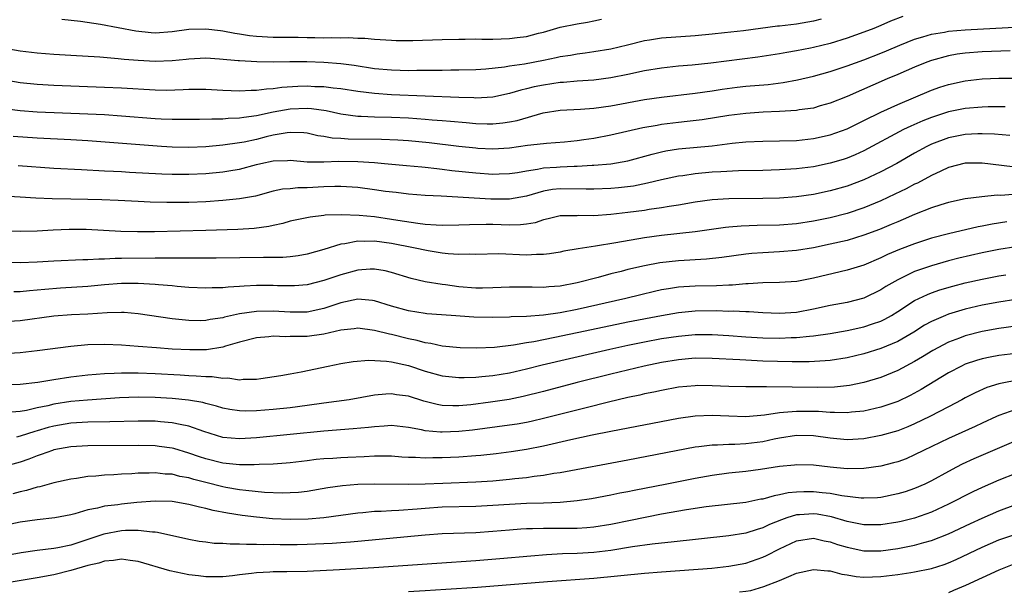
# Model space of a CAD drawing. Units: inches. Extents: x 2619000 to 2622000, y 1464000 to 1467000.
# Drawn here: x 2619473 to 2619590, y 1465662 to 1465730 of the extents above; entities that cross this region are included whole.
import ezdxf

# ---------------------------------------------------------------- set-up
doc = ezdxf.new("R2010")
doc.units = ezdxf.units.IN
doc.header["$MEASUREMENT"] = 0
doc.layers.add('LD26191464_2ft', color=162, linetype='Continuous')

msp = doc.modelspace()

# ---------------------------------------------------------------- linework, layer by layer
at = {"layer": 'LD26191464_2ft'}
for points, elevation in [([(2619577.59, 1465730.41), (2619576.15, 1465729.85), (2619575, 1465729.33), (2619574.18, 1465729), (2619573, 1465728.55), (2619571, 1465727.85), (2619569, 1465727.21), (2619567, 1465726.72), (2619566.65, 1465726.65), (2619565, 1465726.34), (2619563.85, 1465726.15), (2619563, 1465725.98), (2619560.43, 1465725.57), (2619554.86, 1465724.86), (2619552.63, 1465724.63), (2619551, 1465724.5), (2619549, 1465724.3), (2619547, 1465723.97), (2619545, 1465723.54), (2619543, 1465723.14), (2619541, 1465722.87), (2619539, 1465722.74), (2619537.4, 1465722.6), (2619537, 1465722.59), (2619535, 1465722.28), (2619533.93, 1465722.07), (2619533, 1465721.82), (2619532.32, 1465721.68), (2619531, 1465721.28), (2619529, 1465720.85), (2619527, 1465720.73), (2619526.75, 1465720.75), (2619525, 1465720.79), (2619517, 1465721.13), (2619515, 1465721.28), (2619513, 1465721.53), (2619511, 1465721.84), (2619510.08, 1465721.92), (2619509, 1465722.07), (2619507.91, 1465722.09), (2619507, 1465722.14), (2619505.89, 1465722.11), (2619504, 1465722), (2619503, 1465721.85), (2619502.19, 1465721.81), (2619501, 1465721.62), (2619500.38, 1465721.62), (2619499, 1465721.54), (2619497, 1465721.63), (2619495, 1465721.74), (2619493, 1465721.74), (2619492.3, 1465721.7), (2619490.35, 1465721.65), (2619489, 1465721.67), (2619485, 1465721.9), (2619483, 1465722), (2619477, 1465722.22), (2619475, 1465722.34), (2619473, 1465722.55), (2619471, 1465722.91)], 9934), ([(2619567.92, 1465730.08), (2619567, 1465729.85), (2619565, 1465729.5), (2619563, 1465729.26), (2619562.76, 1465729.24), (2619558.72, 1465728.72), (2619556.46, 1465728.46), (2619555, 1465728.3), (2619553, 1465728.12), (2619549, 1465727.83), (2619547.6, 1465727.6), (2619547, 1465727.52), (2619544.99, 1465727), (2619543, 1465726.53), (2619541, 1465726.2), (2619539.95, 1465726.05), (2619539, 1465725.95), (2619538.2, 1465725.8), (2619537, 1465725.62), (2619536.51, 1465725.49), (2619535, 1465725.18), (2619532.76, 1465724.76), (2619531, 1465724.52), (2619530.41, 1465724.41), (2619528.18, 1465724.18), (2619527, 1465724.1), (2619525, 1465724.04), (2619524.04, 1465724.04), (2619523, 1465724.01), (2619522.02, 1465724.02), (2619521, 1465723.99), (2619520.01, 1465724.01), (2619519, 1465723.98), (2619518.02, 1465724.02), (2619517, 1465724.04), (2619515, 1465724.22), (2619512.59, 1465724.59), (2619511, 1465724.8), (2619509, 1465724.95), (2619506.98, 1465725.02), (2619504.97, 1465725.03), (2619503, 1465725.01), (2619501.03, 1465725.03), (2619499, 1465725.15), (2619498.83, 1465725.17), (2619496.64, 1465725.36), (2619495, 1465725.45), (2619493, 1465725.36), (2619492.69, 1465725.31), (2619491, 1465725.16), (2619489, 1465725.08), (2619487, 1465725.19), (2619485.31, 1465725.31), (2619484.6, 1465725.4), (2619482.44, 1465725.57), (2619479, 1465725.78), (2619477, 1465725.89), (2619475, 1465726.04), (2619473, 1465726.31), (2619471.43, 1465726.57)], 9932), ([(2619477.92, 1465730.08), (2619480.15, 1465729.85), (2619482.5, 1465729.5), (2619486.7, 1465728.7), (2619488.52, 1465728.52), (2619489, 1465728.48), (2619491, 1465728.61), (2619493, 1465728.9), (2619495, 1465728.96), (2619496.74, 1465728.74), (2619497, 1465728.72), (2619498.43, 1465728.43), (2619499, 1465728.36), (2619500.17, 1465728.17), (2619501, 1465728.08), (2619503, 1465727.97), (2619505.95, 1465727.95), (2619507, 1465727.92), (2619507.93, 1465727.93), (2619509, 1465727.89), (2619509.92, 1465727.92), (2619511, 1465727.87), (2619511.91, 1465727.91), (2619513, 1465727.84), (2619513.84, 1465727.84), (2619515, 1465727.72), (2619517, 1465727.58), (2619517.55, 1465727.55), (2619519.55, 1465727.55), (2619523, 1465727.67), (2619525, 1465727.72), (2619525.72, 1465727.72), (2619527, 1465727.74), (2619527.72, 1465727.72), (2619529, 1465727.73), (2619531, 1465727.78), (2619531.91, 1465727.91), (2619533, 1465728.04), (2619534.42, 1465728.42), (2619535, 1465728.56), (2619537, 1465729.13), (2619539, 1465729.54), (2619540.25, 1465729.75), (2619541, 1465729.9), (2619541.91, 1465730.09)], 9930), ([(2619471.46, 1465719.46), (2619473, 1465719.28), (2619475, 1465719.12), (2619481, 1465718.89), (2619483, 1465718.78), (2619485, 1465718.64), (2619489, 1465718.32), (2619489.72, 1465718.28), (2619491, 1465718.23), (2619493, 1465718.23), (2619494.24, 1465718.24), (2619495.7, 1465718.3), (2619497, 1465718.29), (2619497.65, 1465718.35), (2619499, 1465718.38), (2619499.52, 1465718.48), (2619501, 1465718.66), (2619503, 1465719.11), (2619505, 1465719.48), (2619507, 1465719.54), (2619507.51, 1465719.51), (2619509.25, 1465719.25), (2619511, 1465718.87), (2619513, 1465718.61), (2619513.4, 1465718.6), (2619515, 1465718.51), (2619517, 1465718.47), (2619519, 1465718.38), (2619521, 1465718.25), (2619521.82, 1465718.18), (2619523, 1465718.1), (2619524.01, 1465717.99), (2619525.84, 1465717.84), (2619527, 1465717.71), (2619528.33, 1465717.67), (2619529, 1465717.68), (2619530.21, 1465717.79), (2619531, 1465717.92), (2619531.9, 1465718.1), (2619534.98, 1465718.98), (2619537, 1465719.31), (2619539.42, 1465719.42), (2619541, 1465719.53), (2619543, 1465719.83), (2619547, 1465720.57), (2619549, 1465720.86), (2619553, 1465721.31), (2619555, 1465721.6), (2619556.21, 1465721.79), (2619557.98, 1465722.02), (2619559, 1465722.14), (2619561.64, 1465722.36), (2619563.43, 1465722.57), (2619565.11, 1465722.89), (2619567, 1465723.34), (2619569, 1465723.9), (2619571, 1465724.55), (2619573, 1465725.28), (2619575, 1465726.05), (2619575.68, 1465726.32), (2619577.25, 1465727), (2619579, 1465727.72), (2619579.99, 1465727.99), (2619581, 1465728.32), (2619582.56, 1465728.56), (2619583, 1465728.65), (2619585, 1465728.83), (2619593, 1465729.27)], 9936), ([(2619590.34, 1465726.34), (2619587, 1465726.21), (2619585, 1465726.06), (2619584.06, 1465725.94), (2619583, 1465725.75), (2619581, 1465725.2), (2619580.46, 1465725), (2619579, 1465724.4), (2619577, 1465723.53), (2619575.73, 1465723), (2619571, 1465720.94), (2619569, 1465720.13), (2619567.81, 1465719.81), (2619567, 1465719.56), (2619565.33, 1465719.33), (2619565, 1465719.26), (2619563, 1465719.14), (2619561.07, 1465719.07), (2619559, 1465718.93), (2619557, 1465718.69), (2619553.83, 1465718.17), (2619552.05, 1465717.95), (2619551, 1465717.83), (2619549, 1465717.59), (2619548.49, 1465717.51), (2619546.81, 1465717.2), (2619543, 1465716.36), (2619541, 1465715.97), (2619539.78, 1465715.78), (2619539, 1465715.66), (2619537.52, 1465715.52), (2619535.37, 1465715.37), (2619535, 1465715.33), (2619533.11, 1465715.11), (2619531, 1465714.82), (2619529, 1465714.7), (2619527.22, 1465714.78), (2619527, 1465714.79), (2619525, 1465715.02), (2619521.45, 1465715.45), (2619519, 1465715.67), (2619517.75, 1465715.75), (2619515.83, 1465715.82), (2619511.88, 1465715.88), (2619511, 1465715.95), (2619509.99, 1465715.99), (2619509, 1465716.19), (2619508.28, 1465716.28), (2619507, 1465716.58), (2619506.62, 1465716.62), (2619505, 1465716.67), (2619504.64, 1465716.64), (2619503, 1465716.33), (2619502.14, 1465716.14), (2619501, 1465715.85), (2619499.53, 1465715.53), (2619499, 1465715.43), (2619497, 1465715.15), (2619495, 1465714.97), (2619493, 1465714.89), (2619491, 1465714.92), (2619489.73, 1465715), (2619481, 1465715.68), (2619479, 1465715.8), (2619475, 1465716.01), (2619472.18, 1465716.18)], 9938), ([(2619472.75, 1465712.75), (2619477, 1465712.44), (2619480.26, 1465712.26), (2619483, 1465712.14), (2619484.07, 1465712.07), (2619485, 1465712.04), (2619485.97, 1465711.97), (2619489.78, 1465711.78), (2619491, 1465711.74), (2619493, 1465711.72), (2619495, 1465711.81), (2619497, 1465711.99), (2619498.2, 1465712.2), (2619499, 1465712.32), (2619501, 1465712.88), (2619501.51, 1465713), (2619503, 1465713.31), (2619504.66, 1465713.34), (2619505, 1465713.37), (2619507, 1465713.19), (2619508.81, 1465713.19), (2619509, 1465713.17), (2619510.75, 1465713.25), (2619513, 1465713.22), (2619515, 1465713.09), (2619516.19, 1465713), (2619518.77, 1465712.77), (2619520.58, 1465712.58), (2619521, 1465712.54), (2619522.38, 1465712.38), (2619523, 1465712.33), (2619524.17, 1465712.17), (2619527, 1465711.87), (2619529, 1465711.74), (2619529.77, 1465711.77), (2619531, 1465711.79), (2619531.93, 1465711.93), (2619533, 1465712.12), (2619534.3, 1465712.3), (2619535, 1465712.46), (2619536.56, 1465712.56), (2619537, 1465712.6), (2619538.67, 1465712.67), (2619539, 1465712.67), (2619540.78, 1465712.78), (2619541, 1465712.78), (2619543, 1465712.95), (2619545, 1465713.3), (2619547.89, 1465714.11), (2619549, 1465714.39), (2619549.51, 1465714.49), (2619551, 1465714.71), (2619555, 1465715.09), (2619557.38, 1465715.38), (2619559, 1465715.54), (2619561, 1465715.63), (2619563, 1465715.66), (2619565, 1465715.73), (2619567, 1465715.94), (2619569, 1465716.38), (2619571, 1465717.09), (2619572.27, 1465717.73), (2619573, 1465718.07), (2619575, 1465719.07), (2619577, 1465719.99), (2619581, 1465721.68), (2619581.97, 1465722.03), (2619583, 1465722.36), (2619585, 1465722.79), (2619587, 1465723.01), (2619589, 1465723.09), (2619591.1, 1465723.1)], 9940), ([(2619589.72, 1465719.72), (2619587.71, 1465719.71), (2619587, 1465719.68), (2619585, 1465719.51), (2619583, 1465719.11), (2619581, 1465718.45), (2619579.96, 1465718.04), (2619578.57, 1465717.43), (2619577.7, 1465717), (2619573, 1465714.49), (2619571.97, 1465714.03), (2619571, 1465713.63), (2619570.52, 1465713.48), (2619569, 1465713.02), (2619567, 1465712.61), (2619565, 1465712.35), (2619563, 1465712.22), (2619561, 1465712.16), (2619558.11, 1465712.11), (2619556.02, 1465712.02), (2619555, 1465711.96), (2619553, 1465711.77), (2619551.54, 1465711.54), (2619551, 1465711.48), (2619549, 1465711.05), (2619547.36, 1465710.64), (2619545.68, 1465710.32), (2619543.9, 1465710.1), (2619543, 1465710.02), (2619541, 1465709.93), (2619540.07, 1465709.93), (2619537, 1465710), (2619536.1, 1465709.9), (2619535, 1465709.72), (2619533, 1465709.13), (2619531, 1465708.75), (2619528.78, 1465708.78), (2619522.9, 1465709.1), (2619521, 1465709.18), (2619519, 1465709.34), (2619517.55, 1465709.55), (2619516.31, 1465709.69), (2619515, 1465709.88), (2619513, 1465710.13), (2619511, 1465710.27), (2619510.27, 1465710.27), (2619509, 1465710.22), (2619507, 1465710.09), (2619505.91, 1465710.09), (2619505, 1465709.99), (2619504.07, 1465709.93), (2619503, 1465709.71), (2619500.88, 1465709.12), (2619499, 1465708.79), (2619497, 1465708.6), (2619495, 1465708.45), (2619493, 1465708.37), (2619490.38, 1465708.38), (2619488.42, 1465708.42), (2619487, 1465708.47), (2619484.6, 1465708.6), (2619482.69, 1465708.69), (2619481, 1465708.74), (2619479, 1465708.78), (2619476.79, 1465708.79), (2619474.87, 1465708.87), (2619473, 1465709.02), (2619471, 1465709.12)], 9942), ([(2619590.29, 1465716.29), (2619588.47, 1465716.47), (2619587, 1465716.52), (2619586.51, 1465716.51), (2619585, 1465716.43), (2619583, 1465716.03), (2619581, 1465715.27), (2619580.45, 1465715), (2619579, 1465714.21), (2619576.88, 1465713), (2619575, 1465712), (2619573, 1465711.05), (2619571, 1465710.29), (2619569, 1465709.74), (2619567, 1465709.33), (2619565, 1465709.03), (2619563, 1465708.87), (2619561, 1465708.83), (2619557, 1465708.81), (2619555, 1465708.69), (2619553, 1465708.4), (2619551, 1465708.06), (2619549.9, 1465707.9), (2619549, 1465707.73), (2619547.53, 1465707.53), (2619547, 1465707.44), (2619545, 1465707.18), (2619543, 1465706.96), (2619541, 1465706.79), (2619539.19, 1465706.81), (2619539, 1465706.8), (2619537.2, 1465706.8), (2619537, 1465706.78), (2619535.57, 1465706.43), (2619535, 1465706.31), (2619534.03, 1465705.97), (2619533, 1465705.8), (2619532.29, 1465705.71), (2619531, 1465705.69), (2619529, 1465705.76), (2619528.22, 1465705.78), (2619526.26, 1465705.74), (2619525, 1465705.68), (2619523, 1465705.66), (2619522.31, 1465705.69), (2619521, 1465705.78), (2619520.13, 1465705.87), (2619517.77, 1465706.23), (2619517, 1465706.37), (2619515, 1465706.67), (2619513.17, 1465706.83), (2619511.09, 1465706.91), (2619509.15, 1465706.85), (2619509, 1465706.82), (2619507.36, 1465706.64), (2619505, 1465706.14), (2619504.12, 1465705.88), (2619503, 1465705.65), (2619502.48, 1465705.52), (2619500.71, 1465705.29), (2619498.81, 1465705.18), (2619495, 1465705.06), (2619488.91, 1465704.91), (2619486.89, 1465704.89), (2619484.94, 1465704.94), (2619480.83, 1465705.17), (2619478.81, 1465705.19), (2619476.89, 1465705.11), (2619475, 1465704.99), (2619473, 1465704.94), (2619471, 1465704.97)], 9944), ([(2619590.61, 1465712.61), (2619587, 1465713.03), (2619585, 1465713.01), (2619583, 1465712.5), (2619582.1, 1465712.1), (2619581, 1465711.58), (2619579.33, 1465710.67), (2619579, 1465710.53), (2619578, 1465710), (2619576.64, 1465709.36), (2619575, 1465708.58), (2619573, 1465707.74), (2619571, 1465707.06), (2619569, 1465706.56), (2619567, 1465706.15), (2619565, 1465705.85), (2619563, 1465705.7), (2619560.36, 1465705.64), (2619558.43, 1465705.57), (2619557, 1465705.45), (2619556.59, 1465705.41), (2619553, 1465704.89), (2619549, 1465704.47), (2619547, 1465704.19), (2619543.59, 1465703.59), (2619541.19, 1465703.19), (2619539.11, 1465702.89), (2619537.41, 1465702.59), (2619537, 1465702.5), (2619535.72, 1465702.28), (2619535, 1465702.19), (2619534.2, 1465702.2), (2619533, 1465702.13), (2619529.73, 1465702.27), (2619527, 1465702.21), (2619526.24, 1465702.24), (2619525, 1465702.21), (2619523.71, 1465702.29), (2619523, 1465702.38), (2619521.37, 1465702.63), (2619519.6, 1465703), (2619517, 1465703.51), (2619515, 1465703.8), (2619513.76, 1465703.76), (2619513, 1465703.8), (2619511.47, 1465703.47), (2619511, 1465703.42), (2619509, 1465702.79), (2619507, 1465702.25), (2619505.93, 1465702.07), (2619505, 1465701.94), (2619504.14, 1465701.86), (2619503, 1465701.84), (2619501.85, 1465701.85), (2619496.23, 1465701.77), (2619493.79, 1465701.79), (2619492.24, 1465701.76), (2619491, 1465701.78), (2619490.24, 1465701.76), (2619489, 1465701.77), (2619485, 1465701.72), (2619484.27, 1465701.73), (2619483, 1465701.66), (2619482.33, 1465701.67), (2619481, 1465701.59), (2619480.41, 1465701.59), (2619477, 1465701.42), (2619475, 1465701.3), (2619473, 1465701.22), (2619471, 1465701.26)], 9946), ([(2619592.51, 1465709.49), (2619589.2, 1465709.2), (2619588.78, 1465709.22), (2619586.96, 1465709.04), (2619585, 1465708.79), (2619583, 1465708.36), (2619582.09, 1465708.09), (2619581, 1465707.72), (2619579, 1465706.93), (2619577.66, 1465706.34), (2619577, 1465706.09), (2619576.24, 1465705.76), (2619574.82, 1465705.18), (2619573, 1465704.5), (2619571, 1465703.88), (2619569, 1465703.42), (2619567, 1465703.01), (2619565, 1465702.68), (2619563, 1465702.51), (2619561, 1465702.41), (2619559.69, 1465702.31), (2619559, 1465702.24), (2619556.15, 1465701.85), (2619554.35, 1465701.65), (2619551, 1465701.46), (2619548.79, 1465701.21), (2619547, 1465700.88), (2619545, 1465700.42), (2619544.21, 1465700.21), (2619543, 1465699.92), (2619541.5, 1465699.5), (2619539, 1465698.84), (2619537, 1465698.46), (2619535.64, 1465698.36), (2619535, 1465698.3), (2619533.67, 1465698.33), (2619531, 1465698.35), (2619529, 1465698.26), (2619527.77, 1465698.23), (2619527, 1465698.24), (2619525, 1465698.39), (2619523.4, 1465698.6), (2619523, 1465698.64), (2619521, 1465698.97), (2619519.35, 1465699.35), (2619517, 1465700.07), (2619516.27, 1465700.27), (2619515, 1465700.49), (2619514.49, 1465700.49), (2619513, 1465700.37), (2619511, 1465699.81), (2619509, 1465699.13), (2619507, 1465698.63), (2619505.5, 1465698.5), (2619505, 1465698.49), (2619503.49, 1465698.51), (2619503, 1465698.54), (2619501, 1465698.53), (2619499.54, 1465698.46), (2619499, 1465698.4), (2619497.65, 1465698.35), (2619497, 1465698.26), (2619495.74, 1465698.26), (2619495, 1465698.22), (2619493, 1465698.31), (2619491.59, 1465698.41), (2619491, 1465698.48), (2619489.4, 1465698.6), (2619489, 1465698.65), (2619487, 1465698.79), (2619485, 1465698.79), (2619483, 1465698.62), (2619481, 1465698.42), (2619477.79, 1465698.21), (2619475.93, 1465698.07), (2619475, 1465697.97), (2619474.1, 1465697.9), (2619473, 1465697.77), (2619472.23, 1465697.77)], 9948), ([(2619589.91, 1465706.09), (2619588.19, 1465705.81), (2619587, 1465705.56), (2619586.52, 1465705.48), (2619583, 1465704.67), (2619581, 1465704.14), (2619579, 1465703.47), (2619577.21, 1465702.79), (2619575.8, 1465702.2), (2619575, 1465701.8), (2619573, 1465700.96), (2619571, 1465700.34), (2619570.16, 1465700.16), (2619567, 1465699.41), (2619565.03, 1465699.03), (2619563, 1465698.89), (2619561, 1465698.87), (2619559.26, 1465698.74), (2619559, 1465698.74), (2619557.42, 1465698.58), (2619557, 1465698.57), (2619555.51, 1465698.49), (2619553, 1465698.45), (2619551.63, 1465698.37), (2619551, 1465698.32), (2619549.84, 1465698.16), (2619549, 1465698.01), (2619548.17, 1465697.83), (2619546.55, 1465697.45), (2619544.79, 1465697), (2619539, 1465695.7), (2619537, 1465695.3), (2619535.02, 1465695.02), (2619533, 1465694.87), (2619531.19, 1465694.81), (2619531, 1465694.79), (2619529, 1465694.73), (2619526.78, 1465694.78), (2619524.08, 1465695), (2619521.2, 1465695.2), (2619521, 1465695.22), (2619519, 1465695.52), (2619517, 1465696.09), (2619515, 1465696.74), (2619514.77, 1465696.77), (2619513, 1465696.93), (2619511, 1465696.49), (2619509, 1465695.8), (2619507, 1465695.37), (2619505.39, 1465695.39), (2619505, 1465695.38), (2619503, 1465695.51), (2619501, 1465695.47), (2619499, 1465695.17), (2619497.22, 1465694.78), (2619497, 1465694.7), (2619495.51, 1465694.49), (2619495, 1465694.38), (2619494.37, 1465694.37), (2619493, 1465694.38), (2619491, 1465694.6), (2619487, 1465695.2), (2619485.33, 1465695.33), (2619485, 1465695.34), (2619483.31, 1465695.31), (2619481, 1465695.16), (2619479.08, 1465695.07), (2619477, 1465694.92), (2619473, 1465694.35), (2619471, 1465694.22)], 9950), ([(2619591, 1465703.12), (2619589, 1465702.8), (2619587, 1465702.41), (2619584.24, 1465701.76), (2619583, 1465701.44), (2619581, 1465700.87), (2619579, 1465700.18), (2619577.4, 1465699.4), (2619577, 1465699.22), (2619575.59, 1465698.41), (2619575, 1465698.02), (2619573, 1465697.04), (2619571, 1465696.54), (2619569, 1465696.17), (2619567, 1465695.73), (2619565, 1465695.35), (2619563, 1465695.22), (2619561, 1465695.3), (2619559.4, 1465695.4), (2619559, 1465695.4), (2619557.48, 1465695.48), (2619557, 1465695.47), (2619555.52, 1465695.52), (2619553, 1465695.5), (2619551, 1465695.3), (2619549, 1465694.96), (2619545, 1465694.18), (2619540.7, 1465693.3), (2619536.37, 1465692.37), (2619533.87, 1465691.88), (2619533, 1465691.74), (2619531.47, 1465691.47), (2619529.21, 1465691.21), (2619527.13, 1465691.13), (2619525.16, 1465691.16), (2619523, 1465691.36), (2619521.66, 1465691.66), (2619521, 1465691.75), (2619520.03, 1465692.03), (2619519, 1465692.23), (2619517, 1465692.72), (2619516.76, 1465692.76), (2619515, 1465693.22), (2619513, 1465693.48), (2619512.6, 1465693.4), (2619511, 1465693.24), (2619509, 1465692.79), (2619507, 1465692.5), (2619506.48, 1465692.48), (2619505, 1465692.49), (2619504.47, 1465692.47), (2619503, 1465692.52), (2619502.45, 1465692.45), (2619501, 1465692.32), (2619499, 1465691.82), (2619497.35, 1465691.36), (2619497, 1465691.24), (2619495.07, 1465690.93), (2619493.1, 1465690.91), (2619491.03, 1465691), (2619489.14, 1465691.14), (2619487, 1465691.33), (2619485, 1465691.48), (2619483, 1465691.53), (2619481, 1465691.49), (2619479, 1465691.33), (2619475, 1465690.8), (2619473, 1465690.57), (2619471, 1465690.44)], 9952), ([(2619471, 1465686.79), (2619473, 1465686.84), (2619475.1, 1465687.1), (2619477, 1465687.41), (2619479, 1465687.71), (2619481, 1465687.96), (2619482.02, 1465688.02), (2619483, 1465688.12), (2619484.15, 1465688.15), (2619485, 1465688.2), (2619486.18, 1465688.18), (2619487, 1465688.19), (2619489, 1465688.11), (2619491.94, 1465687.94), (2619493, 1465687.87), (2619493.85, 1465687.85), (2619495, 1465687.74), (2619495.74, 1465687.74), (2619497, 1465687.55), (2619497.59, 1465687.59), (2619499, 1465687.37), (2619499.43, 1465687.43), (2619501, 1465687.43), (2619501.52, 1465687.52), (2619503.88, 1465687.88), (2619505, 1465688.09), (2619506.31, 1465688.31), (2619509.48, 1465689), (2619511, 1465689.31), (2619512.45, 1465689.55), (2619514.3, 1465689.7), (2619516.43, 1465689.57), (2619517, 1465689.48), (2619519, 1465689.05), (2619521, 1465688.4), (2619523, 1465687.84), (2619525, 1465687.63), (2619525.63, 1465687.63), (2619527, 1465687.68), (2619527.73, 1465687.74), (2619529, 1465687.87), (2619531, 1465688.19), (2619533, 1465688.65), (2619534.87, 1465689.13), (2619541.35, 1465690.65), (2619542.87, 1465691), (2619545, 1465691.46), (2619547, 1465691.87), (2619549, 1465692.24), (2619551, 1465692.55), (2619553, 1465692.73), (2619555, 1465692.74), (2619557, 1465692.63), (2619559, 1465692.47), (2619561, 1465692.35), (2619563, 1465692.3), (2619564.36, 1465692.36), (2619565, 1465692.36), (2619566.53, 1465692.53), (2619567, 1465692.56), (2619569, 1465692.85), (2619571, 1465693.2), (2619573, 1465693.63), (2619573.99, 1465693.99), (2619575, 1465694.32), (2619575.46, 1465694.54), (2619576.27, 1465695), (2619577, 1465695.44), (2619579, 1465696.75), (2619579.49, 1465697), (2619580.51, 1465697.49), (2619581, 1465697.67), (2619581.99, 1465698.01), (2619583.54, 1465698.46), (2619585, 1465698.84), (2619587, 1465699.3), (2619589, 1465699.68), (2619589.81, 1465699.81)], 9954), ([(2619591, 1465696.87), (2619589, 1465696.56), (2619587, 1465696.19), (2619585, 1465695.72), (2619583, 1465695.14), (2619582.66, 1465695), (2619581, 1465694.28), (2619580.18, 1465693.82), (2619578.9, 1465693), (2619577, 1465691.91), (2619575, 1465691.07), (2619573, 1465690.45), (2619571, 1465689.98), (2619569, 1465689.67), (2619568.39, 1465689.61), (2619566.49, 1465689.51), (2619564.5, 1465689.5), (2619561, 1465689.59), (2619559, 1465689.68), (2619558.27, 1465689.73), (2619555, 1465689.89), (2619553, 1465689.91), (2619551, 1465689.74), (2619549, 1465689.42), (2619546.95, 1465689), (2619543, 1465688.04), (2619539, 1465687.03), (2619535, 1465685.99), (2619532.62, 1465685.38), (2619530.96, 1465685.04), (2619528.72, 1465684.72), (2619526.42, 1465684.42), (2619525, 1465684.28), (2619524.27, 1465684.27), (2619523, 1465684.34), (2619522.43, 1465684.43), (2619520.85, 1465684.85), (2619519, 1465685.42), (2619517.6, 1465685.6), (2619517, 1465685.71), (2619516.32, 1465685.68), (2619515, 1465685.55), (2619511.98, 1465685), (2619509, 1465684.58), (2619507, 1465684.31), (2619505, 1465684.06), (2619503, 1465683.84), (2619501, 1465683.67), (2619499.65, 1465683.65), (2619499, 1465683.67), (2619497.85, 1465683.85), (2619497, 1465684.01), (2619496.25, 1465684.25), (2619495, 1465684.56), (2619494.66, 1465684.66), (2619492.94, 1465684.94), (2619491, 1465685.14), (2619489, 1465685.27), (2619487, 1465685.32), (2619484.76, 1465685.24), (2619480.97, 1465684.97), (2619479, 1465684.78), (2619477, 1465684.47), (2619476.29, 1465684.29), (2619475, 1465684.03), (2619473.74, 1465683.74), (2619473, 1465683.63), (2619471.51, 1465683.51)], 9956), ([(2619591, 1465693.71), (2619589, 1465693.43), (2619587, 1465693.07), (2619585, 1465692.57), (2619584.3, 1465692.3), (2619583, 1465691.82), (2619581.16, 1465690.84), (2619579.93, 1465690.07), (2619579, 1465689.53), (2619577, 1465688.46), (2619575, 1465687.64), (2619573, 1465687.06), (2619571.29, 1465686.71), (2619569.5, 1465686.5), (2619567.55, 1465686.45), (2619561.46, 1465686.54), (2619561, 1465686.52), (2619559.46, 1465686.54), (2619559, 1465686.52), (2619557, 1465686.58), (2619555, 1465686.67), (2619553.32, 1465686.68), (2619553, 1465686.67), (2619551, 1465686.48), (2619549, 1465686.11), (2619548.1, 1465685.9), (2619547, 1465685.69), (2619546.45, 1465685.55), (2619545, 1465685.25), (2619542.72, 1465684.72), (2619540.06, 1465684.06), (2619535.19, 1465682.81), (2619533.57, 1465682.43), (2619533, 1465682.31), (2619531.89, 1465682.11), (2619531, 1465681.98), (2619526.6, 1465681.4), (2619525, 1465681.23), (2619523, 1465681.15), (2619522.82, 1465681.18), (2619521, 1465681.33), (2619520.57, 1465681.43), (2619519, 1465681.71), (2619517, 1465681.94), (2619516.13, 1465681.87), (2619515, 1465681.81), (2619514.28, 1465681.72), (2619512.46, 1465681.54), (2619509, 1465681.28), (2619501, 1465680.5), (2619499, 1465680.38), (2619497, 1465680.55), (2619494.75, 1465681.25), (2619493, 1465681.88), (2619491.94, 1465682.06), (2619491, 1465682.28), (2619489.61, 1465682.39), (2619489, 1465682.46), (2619487, 1465682.48), (2619483.62, 1465682.38), (2619481, 1465682.34), (2619479, 1465682.22), (2619477, 1465681.88), (2619476.3, 1465681.7), (2619475, 1465681.32), (2619474.74, 1465681.26), (2619473, 1465680.67), (2619472.56, 1465680.56)], 9958), ([(2619591, 1465690.48), (2619589, 1465690.23), (2619587.96, 1465690.04), (2619587, 1465689.84), (2619586.34, 1465689.66), (2619585, 1465689.21), (2619584.55, 1465689), (2619583, 1465688.18), (2619579.79, 1465686.21), (2619578.49, 1465685.51), (2619577, 1465684.8), (2619575, 1465684.11), (2619573, 1465683.66), (2619571.52, 1465683.52), (2619571, 1465683.45), (2619569.51, 1465683.51), (2619569, 1465683.49), (2619567.6, 1465683.6), (2619565, 1465683.63), (2619563.48, 1465683.48), (2619563, 1465683.47), (2619561.19, 1465683.19), (2619559, 1465682.98), (2619557, 1465683.05), (2619555, 1465683.15), (2619553, 1465683.07), (2619551, 1465682.78), (2619543, 1465681.24), (2619540.8, 1465680.8), (2619538.24, 1465680.24), (2619535, 1465679.49), (2619533, 1465679.1), (2619531.18, 1465678.82), (2619529.4, 1465678.6), (2619527.59, 1465678.41), (2619527, 1465678.36), (2619525, 1465678.21), (2619523, 1465678.11), (2619521.89, 1465678.11), (2619521, 1465678.08), (2619519.83, 1465678.17), (2619519, 1465678.18), (2619518.22, 1465678.22), (2619517, 1465678.32), (2619515.7, 1465678.3), (2619515, 1465678.31), (2619513.76, 1465678.24), (2619511.82, 1465678.18), (2619511, 1465678.14), (2619510.06, 1465678.06), (2619509, 1465678), (2619508.09, 1465677.91), (2619507, 1465677.77), (2619505, 1465677.54), (2619504.51, 1465677.49), (2619503, 1465677.38), (2619501.32, 1465677.32), (2619500.73, 1465677.28), (2619499, 1465677.28), (2619497, 1465677.48), (2619495, 1465678), (2619494.24, 1465678.24), (2619493, 1465678.69), (2619491.21, 1465679.21), (2619491, 1465679.26), (2619489.48, 1465679.47), (2619489, 1465679.53), (2619487, 1465679.58), (2619481, 1465679.53), (2619479, 1465679.41), (2619477, 1465679.06), (2619476.81, 1465679), (2619475.5, 1465678.5), (2619475, 1465678.36), (2619474.04, 1465677.96), (2619473, 1465677.62), (2619471, 1465677.04)], 9960), ([(2619591, 1465687.27), (2619589.56, 1465687), (2619589, 1465686.88), (2619587.56, 1465686.44), (2619586.16, 1465685.84), (2619585, 1465685.24), (2619584.58, 1465685), (2619583, 1465684.15), (2619580.79, 1465683), (2619579, 1465682.16), (2619578.19, 1465681.81), (2619577, 1465681.34), (2619575, 1465680.75), (2619573, 1465680.36), (2619571, 1465680.26), (2619569, 1465680.46), (2619567, 1465680.74), (2619565, 1465680.78), (2619563, 1465680.47), (2619562.34, 1465680.34), (2619561, 1465680.03), (2619559, 1465679.78), (2619557.71, 1465679.71), (2619557, 1465679.72), (2619555.63, 1465679.63), (2619555, 1465679.63), (2619553.41, 1465679.41), (2619553, 1465679.37), (2619545, 1465677.85), (2619537, 1465676.36), (2619536.26, 1465676.26), (2619535, 1465676.02), (2619533.91, 1465675.91), (2619533, 1465675.76), (2619531.63, 1465675.63), (2619531, 1465675.55), (2619529, 1465675.36), (2619527, 1465675.23), (2619523.09, 1465675.09), (2619521, 1465675), (2619519, 1465674.95), (2619515, 1465675.02), (2619513.03, 1465674.97), (2619511.19, 1465674.81), (2619509.45, 1465674.55), (2619507, 1465674.15), (2619505.97, 1465674.03), (2619505, 1465673.96), (2619504.06, 1465673.94), (2619501.97, 1465674.03), (2619499.75, 1465674.25), (2619499, 1465674.35), (2619497.38, 1465674.62), (2619497, 1465674.69), (2619495, 1465675.19), (2619493.56, 1465675.56), (2619493, 1465675.74), (2619491.92, 1465675.92), (2619491, 1465676.17), (2619490.2, 1465676.2), (2619489, 1465676.34), (2619488.3, 1465676.3), (2619487, 1465676.3), (2619486.23, 1465676.23), (2619485, 1465676.18), (2619484.11, 1465676.11), (2619483, 1465676.07), (2619481.96, 1465675.96), (2619481, 1465675.9), (2619479.69, 1465675.69), (2619479, 1465675.6), (2619477, 1465675.15), (2619475.32, 1465674.68), (2619475, 1465674.63), (2619473.75, 1465674.25), (2619473, 1465674.1), (2619472.14, 1465673.86)], 9962), ([(2619591, 1465683.86), (2619589, 1465683.12), (2619588.72, 1465683), (2619587, 1465682.22), (2619586.18, 1465681.82), (2619583, 1465680.42), (2619580.04, 1465679), (2619579, 1465678.46), (2619577.98, 1465678.02), (2619577, 1465677.66), (2619576.49, 1465677.51), (2619575, 1465677.14), (2619573, 1465676.84), (2619571, 1465676.82), (2619569, 1465677), (2619567, 1465677.24), (2619565, 1465677.28), (2619564.76, 1465677.24), (2619563, 1465677.08), (2619560.74, 1465676.74), (2619559, 1465676.51), (2619557, 1465676.29), (2619555, 1465676.02), (2619553, 1465675.67), (2619549.63, 1465675), (2619545.75, 1465674.25), (2619545, 1465674.09), (2619544.08, 1465673.92), (2619543, 1465673.7), (2619540.72, 1465673.28), (2619538.99, 1465673.01), (2619537, 1465672.82), (2619535, 1465672.74), (2619533, 1465672.71), (2619531, 1465672.61), (2619529, 1465672.46), (2619527, 1465672.34), (2619523, 1465672.26), (2619521, 1465672.13), (2619520.04, 1465672.04), (2619517.88, 1465671.88), (2619517, 1465671.86), (2619515.77, 1465671.77), (2619515, 1465671.76), (2619513.62, 1465671.62), (2619513, 1465671.57), (2619509, 1465671.02), (2619507.14, 1465670.86), (2619505, 1465670.81), (2619502.9, 1465670.9), (2619501, 1465671.09), (2619499.3, 1465671.3), (2619497.56, 1465671.56), (2619495.88, 1465671.88), (2619495, 1465672.11), (2619494.26, 1465672.26), (2619493, 1465672.6), (2619491, 1465672.94), (2619489, 1465673), (2619486.84, 1465672.84), (2619485, 1465672.64), (2619484.57, 1465672.57), (2619483, 1465672.38), (2619482.16, 1465672.16), (2619481, 1465671.95), (2619479.49, 1465671.49), (2619479, 1465671.37), (2619477.09, 1465671), (2619475, 1465670.79), (2619473, 1465670.5), (2619471, 1465670.07)], 9964), ([(2619591, 1465680.12), (2619586.01, 1465677.99), (2619584.64, 1465677.36), (2619583.95, 1465677), (2619583, 1465676.51), (2619581, 1465675.39), (2619580.2, 1465675), (2619579, 1465674.47), (2619577.89, 1465674.11), (2619577, 1465673.84), (2619575, 1465673.44), (2619574.6, 1465673.4), (2619573, 1465673.33), (2619572.66, 1465673.34), (2619570.39, 1465673.61), (2619569, 1465673.88), (2619568.03, 1465673.97), (2619567, 1465674.11), (2619565.89, 1465674.11), (2619565, 1465674.07), (2619564.03, 1465673.97), (2619563, 1465673.74), (2619562.36, 1465673.64), (2619561, 1465673.24), (2619560.79, 1465673.21), (2619559, 1465672.85), (2619554.3, 1465672.3), (2619551.95, 1465671.95), (2619549, 1465671.43), (2619545.32, 1465670.68), (2619543, 1465670.23), (2619541, 1465669.92), (2619540.16, 1465669.84), (2619539, 1465669.76), (2619538.26, 1465669.74), (2619535, 1465669.74), (2619533.7, 1465669.7), (2619533, 1465669.7), (2619532.33, 1465669.67), (2619531, 1465669.57), (2619529, 1465669.38), (2619527, 1465669.24), (2619523, 1465669.11), (2619520.98, 1465668.98), (2619513, 1465668.21), (2619512.15, 1465668.15), (2619511, 1465668.04), (2619509.99, 1465667.99), (2619509, 1465667.92), (2619507, 1465667.86), (2619505.83, 1465667.83), (2619503.82, 1465667.82), (2619503, 1465667.84), (2619501.83, 1465667.83), (2619501, 1465667.87), (2619499.84, 1465667.84), (2619499, 1465667.9), (2619497.88, 1465667.88), (2619497, 1465667.96), (2619495.99, 1465667.99), (2619495, 1465668.13), (2619494.21, 1465668.21), (2619493, 1465668.44), (2619489.29, 1465669.29), (2619489, 1465669.32), (2619488.69, 1465669.31), (2619487, 1465669.52), (2619485.5, 1465669.5), (2619485, 1465669.46), (2619482.91, 1465669.09), (2619479, 1465667.79), (2619477.45, 1465667.45), (2619477, 1465667.37), (2619475, 1465667.14), (2619473.13, 1465666.87), (2619471, 1465666.47)], 9966), ([(2619591, 1465676.28), (2619589, 1465675.49), (2619587, 1465674.6), (2619585.91, 1465674.09), (2619583, 1465672.63), (2619581, 1465671.69), (2619579, 1465670.96), (2619577.42, 1465670.58), (2619577, 1465670.49), (2619575, 1465670.18), (2619573, 1465670.17), (2619571, 1465670.58), (2619569.14, 1465671.14), (2619567.44, 1465671.44), (2619567, 1465671.49), (2619565.37, 1465671.37), (2619565, 1465671.35), (2619563.84, 1465671), (2619563.21, 1465670.79), (2619561.79, 1465670.21), (2619561, 1465669.81), (2619560.36, 1465669.64), (2619559, 1465669.18), (2619557, 1465668.87), (2619550.15, 1465668.15), (2619549, 1465668), (2619547.89, 1465667.89), (2619545.56, 1465667.56), (2619543, 1465667.16), (2619541, 1465666.92), (2619539, 1465666.79), (2619537.26, 1465666.73), (2619535.36, 1465666.64), (2619533.51, 1465666.49), (2619529.85, 1465666.15), (2619527, 1465665.91), (2619522.39, 1465665.61), (2619514.9, 1465665.1), (2619510.86, 1465664.86), (2619507, 1465664.67), (2619504.62, 1465664.62), (2619503, 1465664.61), (2619502.57, 1465664.57), (2619501, 1465664.51), (2619500.42, 1465664.42), (2619499, 1465664.28), (2619498.16, 1465664.16), (2619497, 1465664.04), (2619495, 1465664.02), (2619494.14, 1465664.14), (2619493, 1465664.26), (2619490.73, 1465664.73), (2619487, 1465665.85), (2619486.04, 1465665.96), (2619485, 1465666.12), (2619484.04, 1465665.96), (2619483, 1465665.89), (2619482.34, 1465665.66), (2619481, 1465665.35), (2619479, 1465664.76), (2619477, 1465664.28), (2619475, 1465663.91), (2619471, 1465663.25)], 9968), ([(2619519, 1465662.28), (2619519.66, 1465662.34), (2619521, 1465662.42), (2619523.45, 1465662.55), (2619527.2, 1465662.8), (2619535.49, 1465663.49), (2619541, 1465663.87), (2619547, 1465664.47), (2619549, 1465664.63), (2619554.95, 1465665.05), (2619557, 1465665.27), (2619559, 1465665.66), (2619561, 1465666.34), (2619561.46, 1465666.54), (2619563, 1465667.34), (2619565, 1465668.28), (2619567, 1465668.6), (2619568.3, 1465668.3), (2619569, 1465668.19), (2619569.87, 1465667.87), (2619571, 1465667.53), (2619573, 1465667.1), (2619575, 1465667.12), (2619577, 1465667.4), (2619579, 1465667.77), (2619580.08, 1465668.08), (2619581, 1465668.31), (2619583, 1465669.11), (2619585.64, 1465670.36), (2619587, 1465670.98), (2619589, 1465671.85), (2619591, 1465672.58)], 9970), ([(2619558.24, 1465662.24), (2619559, 1465662.32), (2619559.58, 1465662.42), (2619561.13, 1465662.87), (2619563, 1465663.61), (2619564.08, 1465664.08), (2619565, 1465664.45), (2619567, 1465664.89), (2619568.73, 1465664.73), (2619569, 1465664.72), (2619570.36, 1465664.36), (2619571, 1465664.26), (2619572.07, 1465664.07), (2619573, 1465663.99), (2619574.02, 1465664.02), (2619575, 1465664.06), (2619577, 1465664.32), (2619578.55, 1465664.55), (2619579, 1465664.6), (2619581, 1465665.01), (2619582.5, 1465665.5), (2619583, 1465665.69), (2619583.92, 1465666.08), (2619587, 1465667.53), (2619589, 1465668.39), (2619591, 1465669.09)], 9972), ([(2619590.56, 1465665.44), (2619589, 1465664.83), (2619587, 1465663.89), (2619585.04, 1465663), (2619583.61, 1465662.39), (2619583, 1465662.14)], 9974)]:
    msp.add_lwpolyline(points, dxfattribs=dict(at, elevation=elevation))

doc.saveas('drawing.dxf')
